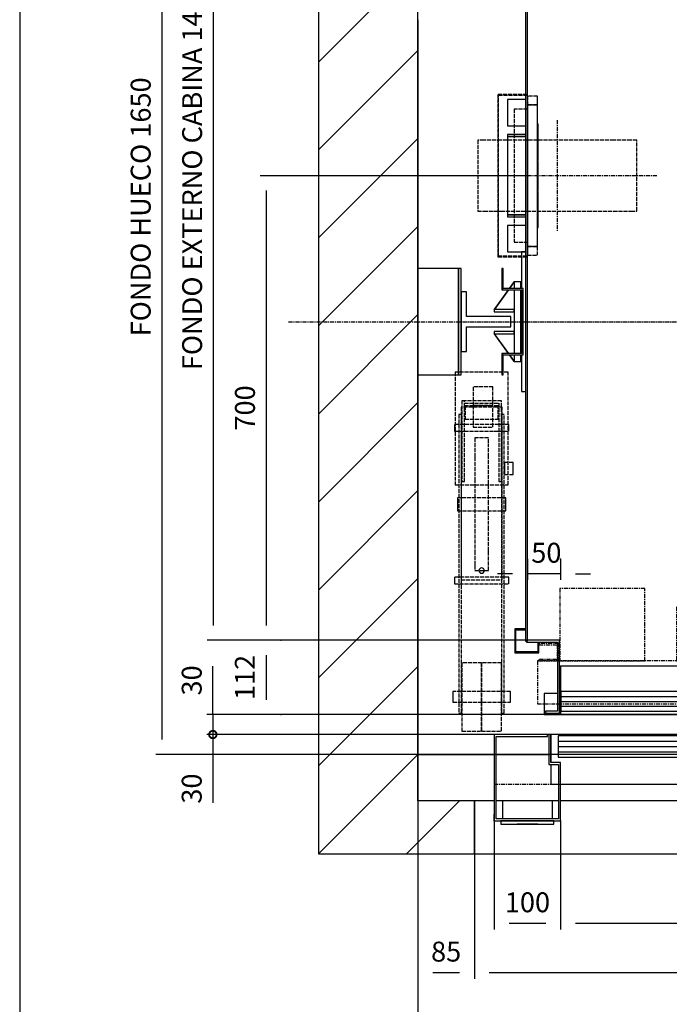
# Model space of a CAD drawing. Extents: x 10 to 2370, y 10 to 287.
# Drawn here: x 10 to 75, y 105 to 204 of the extents above; entities that cross this region are included whole.
import ezdxf

# ---------------------------------------------------------------- set-up
doc = ezdxf.new("R2010")
doc.units = 0
doc.header["$LTSCALE"] = 0.5
doc.header["$MEASUREMENT"] = 0
doc.linetypes.add('ACAD_ISO02W100', pattern=[15, 12, -3])
doc.linetypes.add('ACAD_ISO10W100', pattern=[18.5, 12, -3, 0.5, -3])
doc.layers.get('0').update_dxf_attribs({"linetype": 'CONTINUOUS'})
for name, color, linetype in [('3', 5, 'ACAD_ISO02W100'), ('6', 7, 'CONTINUOUS'), ('7', 6, 'ACAD_ISO10W100'), ('8', 3, 'CONTINUOUS'), ('9', 7, 'CONTINUOUS')]:
    doc.layers.add(name, color=color, linetype=linetype)
doc.styles.add('LD', font='ARIALUNI.TTF')
doc.dimstyles.new('LIFT', dxfattribs={"dimtxt": 2, "dimasz": 1.5, "dimexe": 0.6, "dimexo": 0, "dimgap": 0.5, "dimtad": 1, "dimdec": 0, "dimzin": 0, "dimdsep": 46, "dimtxsty": 'LD', "dimcen": 0, "dimdle": 3.5, "dimclrd": 1, "dimclre": 1, "dimclrt": 5, "dimadec": 0, "dimazin": 0, "dimtfac": 1, "dimtdec": 0, "dimtix": 1, "dimtmove": 1, "dimatfit": 3, "dimfxl": 0, "dimtolj": 1, "dimtzin": 0, "dimarcsym": 0})

# ---------------------------------------------------------------- blocks, each defined once
blk = doc.blocks.new('BORD_MACPUARSA_A4_V')
at = {"layer": '8'}
blk.add_line((0, 277), (0, 0), dxfattribs=at)
blk = doc.blocks.new('LD_20170427142358_00000000')
blk.add_blockref('BORD_MACPUARSA_A4_V', (0, 0))
blk = doc.blocks.new('LD_20170427142358_00000003')
at = {"layer": '8'}
for p, q in [((-150, 1043.2), (0, 1193.2)), ((-150, 910.7), (0, 1060.7)), ((-150, 778.1), (0, 928.1)), ((-150, 645.5), (0, 795.5)), ((-150, 512.9), (0, 662.9)), ((-150, 380.3), (0, 530.3)), ((-150, 247.7), (0, 397.7)), ((-150, 115.2), (0, 265.2)), ((-150, -17.4), (0, 132.6)), ((-150, -150), (0, 0)), ((-150, -150), (0, 0)), ((-17.4, -150), (62.6, -70))]:
    blk.add_line(p, q, dxfattribs=at)
blk = doc.blocks.new('LD_20170427142358_00000005')
for p, q in [((-150, 1800), (-150, -150)), ((0, -70), (0, 1650)), ((0, 1107), (0, 732)), ((0, 572), (0, 0)), ((0, 0), (115, 0)), ((115, 0), (0, 0)), ((0, 0), (0, -70)), ((118, 0), (197, 0)), ((197, 0), (118, 0)), ((85, -70), (0, -70)), ((85, -150), (85, -70)), ((-150, -150), (0, -150)), ((0, -150), (85, -150))]:
    blk.add_line(p, q)
blk = doc.blocks.new('LD_20170427142358_00000006')
for p, q in [((61, 80), (0, 80)), ((0, 80), (0, -80)), ((65, 80), (61, 80)), ((61, 80), (61, -80)), ((61, -80), (61, 80)), ((65, -80), (65, 80)), ((0, -80), (61, -80)), ((61, -80), (65, -80))]:
    blk.add_line(p, q)
blk = doc.blocks.new('LD_20170427142358_00000007')
for p, q in [((-470, 130), (-550, 130)), ((-550, 130), (-550, 9.9)), ((-547, 127), (-470, 127)), ((-547, 3), (-547, 127)), ((-470, 127), (-470, 130)), ((-465, 130), (-468, 130)), ((-468, 130), (-468, 85)), ((952, 130), (-465, 130)), ((-465, 130), (-465, 88)), ((-465, 88), (-465, 130)), ((1.95, 128), (-453.95, 128)), ((-453.95, 128), (-453.95, 96)), ((1.95, 96), (1.95, 128)), ((952, 55), (952, 130)), ((-453.95, 96), (1.95, 96)), ((453.95, 91), (-1.95, 91)), ((-1.95, 91), (-1.95, 59)), ((453.95, 59), (453.95, 91)), ((-468, 85), (-453, 85)), ((-450, 88), (-465, 88)), ((-465, 85), (-465, 55)), ((-453, 85), (-453, 3)), ((-450, 0), (-450, 88)), ((-465, 55), (-453, 55)), ((-450, 55), (952, 55)), ((-1.95, 59), (453.95, 59)), ((450, 55), (450, 0)), ((468, 55), (450, 55)), ((453, 3), (453, 52)), ((453, 52), (468, 52)), ((468, 52), (468, 55)), ((550, 50), (532, 50)), ((532, 50), (532, 47)), ((532, 47), (547, 47)), ((547, 47), (547, 3)), ((550, 9.9), (550, 50)), ((-550, 9.9), (-550, -0.1)), ((-549.9, 9.9), (-550, 9.9)), ((-549.9, -0.1), (-549.9, 9.9)), ((-549.9, 0), (-450, 0)), ((-453, 3), (-547, 3)), ((450, 0), (549.9, 0)), ((547, 3), (453, 3)), ((549.9, 9.9), (549.9, -0.1)), ((550, 9.9), (549.9, 9.9)), ((550, -0.1), (550, 9.9)), ((-550, -0.1), (-549.9, -0.1)), ((549.9, -0.1), (550, -0.1))]:
    blk.add_line(p, q)
at = {"layer": '7'}
for p, q in [((-550, 130), (-550, 55)), ((952, 130), (-550, 130)), ((952, 55), (952, 130)), ((-550, 55), (952, 55))]:
    blk.add_line(p, q, dxfattribs=at)
at = {"layer": '8'}
for p, q in [((-454, 120), (2, 120)), ((-454, 112), (2, 112)), ((-454, 104), (2, 104)), ((-2, 83), (454, 83)), ((-2, 75), (454, 75)), ((-2, 67), (454, 67))]:
    blk.add_line(p, q, dxfattribs=at)
blk = doc.blocks.new('*D56')
at = {"layer": '9', "color": 1}
for p, q in [((57.667, 123.333), (57.667, 112.424)), ((64.333, 123.333), (64.333, 112.424)), ((62.833, 113.024), (59.167, 113.024))]:
    blk.add_line(p, q, dxfattribs=at)
for p in [(57.667, 123.323), (64.333, 123.323)]:
    blk.add_point(p, dxfattribs=at)
for points in [[(57.667, 113.024), (59.167, 113.274), (59.167, 112.774), (57.667, 113.024)], [(64.333, 113.024), (62.833, 112.774), (62.833, 113.274), (64.333, 113.024)]]:
    blk.add_solid(points, dxfattribs=at)
at = {"layer": '9', "color": 5, "insert": (61, 113.524), "char_height": 2, "attachment_point": 8, "style": 'LD'}
blk.add_mtext('100', dxfattribs=at)
blk = doc.blocks.new('*D57')
at = {"layer": '9', "color": 1}
for p, q in [((64.333, 123.333), (64.333, 112.424)), ((124.333, 123.333), (124.333, 112.424)), ((122.833, 113.024), (65.833, 113.024))]:
    blk.add_line(p, q, dxfattribs=at)
for p in [(64.333, 123.323), (124.333, 123.323)]:
    blk.add_point(p, dxfattribs=at)
for points in [[(64.333, 113.024), (65.833, 113.274), (65.833, 112.774), (64.333, 113.024)], [(124.333, 113.024), (122.833, 112.774), (122.833, 113.274), (124.333, 113.024)]]:
    blk.add_solid(points, dxfattribs=at)
at = {"layer": '9', "color": 5, "insert": (94.333, 113.524), "char_height": 2, "attachment_point": 8, "style": 'LD'}
blk.add_mtext('LUZ PUERTA 900', dxfattribs=at)
blk = doc.blocks.new('_DotSmall')
at = {"color": 0, "linetype": 'ByBlock', "const_width": 0.5}
blk.add_lwpolyline([(-0.0625, 0, 1), (0.0625, 0, 1)], format="xyb", close=True, dxfattribs=at)
blk = doc.blocks.new('*D60')
at = {"layer": '9', "color": 1}
for p, q in [((94.333, 132), (28.802, 132)), ((29.402, 132), (29.402, 130)), ((94.333, 130), (28.802, 130)), ((29.402, 130), (29.402, 125.139)), ((29.402, 128.5), (29.402, 127))]:
    blk.add_line(p, q, dxfattribs=at)
for p in [(94.323, 132), (94.323, 130)]:
    blk.add_point(p, dxfattribs=at)
blk.add_solid([(29.402, 130), (29.652, 128.5), (29.152, 128.5), (29.402, 130)], dxfattribs=at)
at = {"layer": '9', "color": 1, "xscale": 1.5, "yscale": 1.5, "zscale": 1.5, "rotation": 270}
blk.add_blockref('_DotSmall', (29.402, 132), dxfattribs=at)
at = {"layer": '9', "color": 5, "insert": (28.902, 126.569), "char_height": 2, "attachment_point": 8, "rotation": 90, "style": 'LD'}
blk.add_mtext('30', dxfattribs=at)
blk = doc.blocks.new('*D61')
at = {"layer": '9', "color": 1}
for p, q in [((29.402, 134), (29.402, 138.861)), ((29.402, 135.5), (29.402, 137)), ((94.333, 134), (28.802, 134)), ((29.402, 134), (29.402, 132)), ((94.333, 132), (28.802, 132))]:
    blk.add_line(p, q, dxfattribs=at)
for p in [(94.323, 134), (94.323, 132)]:
    blk.add_point(p, dxfattribs=at)
blk.add_solid([(29.402, 134), (29.152, 135.5), (29.652, 135.5), (29.402, 134)], dxfattribs=at)
at = {"layer": '9', "color": 1, "xscale": 1.5, "yscale": 1.5, "zscale": 1.5, "rotation": 90}
blk.add_blockref('_DotSmall', (29.402, 132), dxfattribs=at)
at = {"layer": '9', "color": 5, "insert": (28.902, 137.431), "char_height": 2, "attachment_point": 8, "rotation": 90, "style": 'LD'}
blk.add_mtext('30', dxfattribs=at)
blk = doc.blocks.new('*D62')
at = {"layer": '9', "color": 1}
for p, q in [((50, 130), (50, 107.47)), ((55.667, 120), (55.667, 107.47)), ((54.167, 108.07), (51.5, 108.07))]:
    blk.add_line(p, q, dxfattribs=at)
for p in [(50, 129.99), (55.667, 119.99)]:
    blk.add_point(p, dxfattribs=at)
for points in [[(50, 108.07), (51.5, 108.32), (51.5, 107.82), (50, 108.07)], [(55.667, 108.07), (54.167, 107.82), (54.167, 108.32), (55.667, 108.07)]]:
    blk.add_solid(points, dxfattribs=at)
at = {"layer": '9', "color": 5, "insert": (52.833, 108.57), "char_height": 2, "attachment_point": 8, "style": 'LD'}
blk.add_mtext('85', dxfattribs=at)
blk = doc.blocks.new('*D64')
at = {"layer": '9', "color": 1}
for p, q in [((55.667, 120), (55.667, 107.47)), ((133, 120), (133, 107.47)), ((131.5, 108.07), (57.167, 108.07))]:
    blk.add_line(p, q, dxfattribs=at)
for p in [(55.667, 119.99), (133, 119.99)]:
    blk.add_point(p, dxfattribs=at)
for points in [[(55.667, 108.07), (57.167, 108.32), (57.167, 107.82), (55.667, 108.07)], [(133, 108.07), (131.5, 107.82), (131.5, 108.32), (133, 108.07)]]:
    blk.add_solid(points, dxfattribs=at)
at = {"layer": '9', "color": 5, "insert": (94.333, 108.57), "char_height": 2, "attachment_point": 8, "style": 'LD'}
blk.add_mtext('1160', dxfattribs=at)
blk = doc.blocks.new('LD_20170427142358_00000008')
for p, q in [((37.5, 30), (-37.5, 30)), ((-37.5, 30), (-37.5, 3)), ((37.5, 3), (37.5, 30)), ((40, 0), (-40, 0)), ((-40, 0), (-40, -5)), ((40, -5), (40, 0)), ((-40, -5), (40, -5)), ((15.5, -5), (-15.5, -5)), ((-15.5, -5), (-15.5, -5.25)), ((-15.5, -5.25), (15.5, -5.25)), ((15.5, -5.25), (15.5, -5))]:
    blk.add_line(p, q)
blk = doc.blocks.new('LD_20170427142358_00000009')
for p, q in [((85, -70), (85, -150)), ((115, -70), (85, -70)), ((127.5, -70), (118, -70)), ((212, -70), (202.5, -70)), ((1115, -70), (215, -70)), ((1212, -70), (1118, -70)), ((1245, -70), (1215, -70)), ((1245, -150), (1245, -70)), ((85, -150), (1245, -150))]:
    blk.add_line(p, q)
blk = doc.blocks.new('LD_20170427142358_0000000A')
for p, q in [((-553, 703), (-553, -701.5)), ((-550, -701.5), (-550, 700)), ((-553, -701.5), (-550, -701.5)), ((-501.5, -700), (-551.5, -700)), ((-551.5, -700), (-551.5, -703)), ((-551.5, -703), (-504.5, -703)), ((-504.5, -703), (-504.5, -807)), ((-501.5, -810), (-501.5, -700)), ((-501.5, -738.5), (398.5, -738.5)), ((-504.5, -807), (-523, -807)), ((-523, -807), (-523, -810)), ((-523, -810), (-501.5, -810))]:
    blk.add_line(p, q)
blk = doc.blocks.new('LD_20170427142358_0000000B')
for p, q in [((-559, 105), (-559, 50)), ((-553, 105), (-559, 105)), ((559, 105), (553, 105)), ((559, 50), (559, 105)), ((-586.5, 80), (-588.5, 80)), ((-588.5, 80), (-588.5, 50)), ((-586.5, 50), (-586.5, 80)), ((588.5, 80), (586.5, 80)), ((586.5, 80), (586.5, 50)), ((588.5, 50), (588.5, 80)), ((-588.5, 50), (-588.5, 48)), ((-556.5, 50), (-588.5, 50)), ((-588.5, 50), (-586.5, 50)), ((-588.5, 48), (-558.5, 48)), ((-559, 48), (-559, -48)), ((-558.5, 48), (-558.5, -48)), ((-556.5, -50), (-556.5, 50)), ((588.5, 50), (556.5, 50)), ((556.5, 50), (556.5, -50)), ((558.5, 48), (588.5, 48)), ((558.5, -48), (558.5, 48)), ((559, -48), (559, 48)), ((586.5, 50), (588.5, 50)), ((588.5, 48), (588.5, 50)), ((-588.5, -48), (-588.5, -50)), ((-558.5, -48), (-588.5, -48)), ((-588.5, -50), (-556.5, -50)), ((-586.5, -50), (-588.5, -50)), ((-588.5, -50), (-588.5, -80)), ((-586.5, -80), (-586.5, -50)), ((-559, -50), (-559, -105)), ((556.5, -50), (588.5, -50)), ((588.5, -48), (558.5, -48)), ((559, -105), (559, -50)), ((588.5, -50), (586.5, -50)), ((586.5, -50), (586.5, -80)), ((588.5, -50), (588.5, -48)), ((588.5, -80), (588.5, -50)), ((-588.5, -80), (-586.5, -80)), ((586.5, -80), (588.5, -80)), ((-559, -105), (-553, -105)), ((553, -105), (559, -105))]:
    blk.add_line(p, q)
blk = doc.blocks.new('LD_20170427142358_0000000C')
for p, q in [((-567.5, 115), (-567.5, 75)), ((-540.5, 115), (-567.5, 115)), ((567.5, 115), (565.5, 115)), ((567.5, 75), (567.5, 115)), ((-567.5, 75), (-540.5, 75)), ((565.5, 75), (567.5, 75)), ((-540.5, 62), (-567.5, 62)), ((-567.5, 62), (-567.5, 59)), ((567.5, 62), (565.5, 62)), ((567.5, 59), (567.5, 62)), ((-567.5, 59), (-540.5, 59)), ((-540.5, 59), (-567.5, 59)), ((-567.5, 59), (-567.5, -59)), ((565.5, 59), (567.5, 59)), ((567.5, 59), (565.5, 59)), ((567.5, -59), (567.5, 59)), ((-567.5, -59), (-540.5, -59)), ((-540.5, -59), (-567.5, -59)), ((-567.5, -59), (-567.5, -62)), ((565.5, -59), (567.5, -59)), ((567.5, -59), (565.5, -59)), ((567.5, -62), (567.5, -59)), ((-567.5, -62), (-540.5, -62)), ((565.5, -62), (567.5, -62)), ((-540.5, -75), (-567.5, -75)), ((-567.5, -75), (-567.5, -115)), ((567.5, -75), (565.5, -75)), ((567.5, -115), (567.5, -75)), ((-567.5, -115), (-540.5, -115)), ((565.5, -115), (567.5, -115))]:
    blk.add_line(p, q)
blk = doc.blocks.new('LD_20170427142358_0000000D')
at = {"layer": '3'}
for p, q in [((-110.9, 53.5), (-120, 53.5)), ((-120, 53.5), (-120, -53.5)), ((-84.9, 53.5), (-110.9, 53.5)), ((-45.9, 53.5), (-84.9, 53.5)), ((0, 53.5), (-45.9, 53.5)), ((45.9, 53.5), (0, 53.5)), ((84.9, 53.5), (45.9, 53.5)), ((110.9, 53.5), (84.9, 53.5)), ((120, 53.5), (110.9, 53.5)), ((120, -53.5), (120, 53.5)), ((-120, -53.5), (-110.9, -53.5)), ((-110.9, -53.5), (-84.9, -53.5)), ((-84.9, -53.5), (-45.9, -53.5)), ((-45.9, -53.5), (0, -53.5)), ((0, -53.5), (45.9, -53.5)), ((45.9, -53.5), (84.9, -53.5)), ((84.9, -53.5), (110.9, -53.5)), ((110.9, -53.5), (120, -53.5))]:
    blk.add_line(p, q, dxfattribs=at)
at = {"layer": '7'}
for p, q in [((0, 83.5), (0, -83.5)), ((150, 0), (-150, 0))]:
    blk.add_line(p, q, dxfattribs=at)
blk = doc.blocks.new('LD_20170427142358_0000000F')
for p, q in [((-0.1, 60.1), (-7.3, 50)), ((-7, 50), (0.1, 59.9)), ((0.1, 59.9), (-0.1, 60.1)), ((10, 60), (0, 60)), ((0, 60), (0, 50)), ((10, 50), (10, 60)), ((-8.7, 48), (-30.1, 18.1)), ((-29.9, 17.9), (-8.4, 48)), ((0, 48), (0, -48)), ((10, -48), (10, 48)), ((-30.1, 18.1), (-29.9, 17.9)), ((-30, 18.2), (-30, 14.8)), ((0, 18.2), (-30, 18.2)), ((0, 14.8), (0, 18.2)), ((-30, 14.8), (0, 14.8)), ((-30, -14.8), (-30, -18.2)), ((0, -14.8), (-30, -14.8)), ((0, -18.2), (0, -14.8)), ((-29.9, -17.9), (-30.1, -18.1)), ((-30.1, -18.1), (-8.7, -48)), ((-30, -18.2), (0, -18.2)), ((-8.4, -48), (-29.9, -17.9)), ((-7.3, -50), (-0.1, -60.1)), ((0.1, -59.9), (-7, -50)), ((0, -50), (0, -60)), ((10, -60), (10, -50)), ((-0.1, -60.1), (0.1, -59.9)), ((0, -60), (10, -60))]:
    blk.add_line(p, q)
blk = doc.blocks.new('LD_20170427142358_00000010')
for p, q in [((-29.5, 45), (-37.5, 45)), ((-37.5, 45), (-37.5, -45)), ((-29.5, 8), (-29.5, 45)), ((37.5, 8), (-29.5, 8)), ((37.5, -8), (37.5, 8)), ((-29.5, -8), (37.5, -8)), ((-29.5, -45), (-29.5, -8)), ((-37.5, -45), (-29.5, -45))]:
    blk.add_line(p, q)
blk = doc.blocks.new('LD_20170427142358_00000013')
at = {"layer": '7'}
blk.add_line((-657.5, 0), (657.5, 0), dxfattribs=at)
blk = doc.blocks.new('LD_20170427142358_00000015')
at = {"layer": '3'}
for p, q in [((40, 199), (-40, 199)), ((-40, 199), (-40, 29)), ((40, 29), (40, 199)), ((17, 176.8), (-13, 176.8)), ((-13, 176.8), (-13, 148.7)), ((17, 148.7), (17, 176.8)), ((29.9, 156), (-29.9, 156)), ((-29.9, 156), (-29.9, 34)), ((-29.8, 156), (-29.8, 34)), ((-29.8, 156), (-29.8, 34)), ((-25.8, 156), (-29.8, 156)), ((-25.8, 156), (-29.8, 156)), ((-25.9, 152), (25.9, 152)), ((-25.9, 34), (-25.9, 152)), ((-25.8, 34), (-25.8, 156)), ((-25.8, 34), (-25.8, 156)), ((-13, 148.7), (-13, 116.2)), ((17, 148.7), (-13, 148.7)), ((-13, 148.7), (17, 148.7)), ((17, 116.2), (17, 148.7)), ((25.9, 152), (25.9, 34)), ((29.9, 34), (29.9, 156)), ((-30.5, 135), (-34.5, 135)), ((-34.5, 135), (-34.5, -315)), ((31, 146), (-31, 146)), ((-31, 146), (-31, -114)), ((-30.5, -315), (-30.5, 135)), ((-25, 148), (-25, 128)), ((25, 148), (-25, 148)), ((25, 128), (25, 148)), ((34, 135), (30, 135)), ((30, 135), (30, -315)), ((31, -114), (31, 146)), ((34, -315), (34, 135)), ((-40.9, 120), (-40.9, 119.6)), ((40.8, 120), (-40.9, 120)), ((-40.9, 119.6), (-40.9, 118.5)), ((-25, 128), (25, 128)), ((40.8, 119.6), (40.8, 120)), ((40.8, 118.5), (40.8, 119.6)), ((-40.9, 118.5), (-40.9, 116.9)), ((-40.9, 116.9), (-40.9, 115)), ((-40.9, 115), (-40.9, 113.1)), ((-40.9, 113.1), (-40.9, 111.5)), ((-40.9, 111.5), (-40.9, 110.4)), ((-40.9, 110.4), (-40.9, 110)), ((-40.9, 110), (40.8, 110)), ((-13, 116.2), (17, 116.2)), ((40.8, 116.9), (40.8, 118.5)), ((40.8, 115), (40.8, 116.9)), ((40.8, 113.1), (40.8, 115)), ((40.8, 111.5), (40.8, 113.1)), ((40.8, 110.4), (40.8, 111.5)), ((40.8, 110), (40.8, 110.4)), ((-10.5, 100), (-10.5, 92.4)), ((10.5, 100), (-10.5, 100)), ((-10.5, 92.4), (-10.5, 70.7)), ((10.5, 92.4), (10.5, 100)), ((10.5, 70.7), (10.5, 92.4)), ((-10.5, 70.7), (-10.5, 38.3)), ((10.5, 38.3), (10.5, 70.7)), ((34.5, 63), (34.5, 62.3)), ((47.5, 63), (34.5, 63)), ((34.5, 62.3), (34.5, 60.4)), ((34.5, 60.4), (34.5, 57.4)), ((47.5, 62.3), (47.5, 63)), ((47.5, 60.4), (47.5, 62.3)), ((47.5, 57.4), (47.5, 60.4)), ((34.5, 57.4), (34.5, 54)), ((34.5, 54), (34.5, 50.6)), ((34.5, 50.6), (34.5, 47.6)), ((34.5, 47.6), (34.5, 45.7)), ((34.5, 45.7), (34.5, 45)), ((34.5, 45), (47.5, 45)), ((47.5, 54), (47.5, 57.4)), ((47.5, 50.6), (47.5, 54)), ((47.5, 47.6), (47.5, 50.6)), ((47.5, 45.7), (47.5, 47.6)), ((47.5, 45), (47.5, 45.7)), ((-29.9, 34), (-25.9, 34)), ((-29.8, 34), (-25.8, 34)), ((-29.8, 34), (-25.8, 34)), ((-10.5, 38.3), (-10.5, 0)), ((10.5, 0), (10.5, 38.3)), ((25.9, 34), (29.9, 34)), ((-40, 29), (40, 29)), ((-36.2, 9.8), (-36.2, 9.1)), ((36.2, 9.8), (-36.2, 9.8)), ((-36.2, 9.1), (-36.2, 7)), ((-36.2, 7), (-36.2, 3.8)), ((-36.2, 3.8), (-36.2, 0)), ((-36.2, 0), (-36.2, -3.8)), ((36.2, 9.1), (36.2, 9.8)), ((36.2, 7), (36.2, 9.1)), ((36.2, 3.8), (36.2, 7)), ((36.2, 0), (36.2, 3.8)), ((-36.2, -3.8), (-36.2, -7)), ((-36.2, -7), (-36.2, -9.1)), ((-36.2, -9.1), (-36.2, -9.9)), ((-36.2, -9.9), (36.2, -9.9)), ((-10.5, 0), (-10.5, -38.3)), ((10.5, -38.3), (10.5, 0)), ((36.2, -3.8), (36.2, 0)), ((36.2, -7), (36.2, -3.8)), ((36.2, -9.1), (36.2, -7)), ((36.2, -9.9), (36.2, -9.1)), ((-10.5, -38.3), (-10.5, -70.7)), ((10.5, -70.7), (10.5, -38.3)), ((-10.5, -70.7), (-10.5, -92.4)), ((10.5, -92.4), (10.5, -70.7)), ((-10.5, -92.4), (-10.5, -100)), ((-10.5, -100), (10.5, -100)), ((-3.7, -98.5), (-4, -100)), ((-4, -100), (-3.7, -101.5)), ((-2.8, -97.2), (-3.7, -98.5)), ((-3.7, -101.5), (-2.8, -102.8)), ((-1.5, -96.3), (-2.8, -97.2)), ((-2.8, -102.8), (-1.5, -103.7)), ((0, -96), (-1.5, -96.3)), ((-1.5, -103.7), (0, -104)), ((1.5, -96.3), (0, -96)), ((0, -104), (1.5, -103.7)), ((2.8, -97.2), (1.5, -96.3)), ((1.5, -103.7), (2.8, -102.8)), ((3.7, -98.5), (2.8, -97.2)), ((2.8, -102.8), (3.7, -101.5)), ((4, -100), (3.7, -98.5)), ((3.7, -101.5), (4, -100)), ((10.5, -100), (10.5, -92.4)), ((-40.9, -110), (-40.9, -110.4)), ((40.8, -110), (-40.9, -110)), ((-40.9, -110.4), (-40.9, -111.5)), ((-40.9, -111.5), (-40.9, -113.1)), ((-40.9, -113.1), (-40.9, -115)), ((-40.9, -115), (-40.9, -116.9)), ((-40.9, -116.9), (-40.9, -118.5)), ((-40.9, -118.5), (-40.9, -119.6)), ((-31, -114), (31, -114)), ((40.8, -110.4), (40.8, -110)), ((40.8, -111.5), (40.8, -110.4)), ((40.8, -113.1), (40.8, -111.5)), ((40.8, -115), (40.8, -113.1)), ((40.8, -116.9), (40.8, -115)), ((40.8, -118.5), (40.8, -116.9)), ((40.8, -119.6), (40.8, -118.5)), ((-40.9, -119.6), (-40.9, -120)), ((-40.9, -120), (40.8, -120)), ((40.8, -120), (40.8, -119.6)), ((0, -239), (-30, -239)), ((-30, -239), (-30, -342)), ((30, -239), (0, -239)), ((0, -239), (0, -342)), ((0, -342), (0, -239)), ((30, -342), (30, -239)), ((-43.5, -282), (-43.5, -282.6)), ((43.5, -282), (-43.5, -282)), ((-43.5, -282.6), (-43.5, -284.3)), ((-43.5, -284.3), (-43.5, -286.9)), ((-43.5, -286.9), (-43.5, -290)), ((-43.5, -290), (-43.5, -293.1)), ((-43.5, -293.1), (-43.5, -295.7)), ((-43.5, -295.7), (-43.5, -297.4)), ((43.5, -282.6), (43.5, -282)), ((43.5, -284.3), (43.5, -282.6)), ((43.5, -286.9), (43.5, -284.3)), ((43.5, -290), (43.5, -286.9)), ((43.5, -293.1), (43.5, -290)), ((43.5, -295.7), (43.5, -293.1)), ((43.5, -297.4), (43.5, -295.7)), ((-43.5, -297.4), (-43.5, -298)), ((-43.5, -298), (43.5, -298)), ((43.5, -298), (43.5, -297.4)), ((-34.5, -315), (-30.5, -315)), ((30, -315), (34, -315)), ((-30, -342), (0, -342)), ((0, -342), (30, -342))]:
    blk.add_line(p, q, dxfattribs=at)
blk = doc.blocks.new('LD_20170427142358_00000016')
at = {"layer": '3'}
for p, q in [((0, 120), (0, -120)), ((15, 120), (0, 120)), ((0, 120), (0, 106.5)), ((15, 120), (0, 120)), ((15, 120), (0, 120)), ((0, 120), (0, 106.5)), ((15, -120), (15, 120)), ((15, 106.5), (15, 120)), ((15, 106.5), (15, 120)), ((15, 106.5), (0, 106.5)), ((0, 106.5), (0, -106.5)), ((0, 106.5), (0, -106.5)), ((15, 106.5), (0, 106.5)), ((0, 106.5), (15, 106.5)), ((0, 106.5), (15, 106.5)), ((15, -106.5), (15, 106.5)), ((15, -106.5), (15, 106.5)), ((0, 100), (-20, 100)), ((-20, 100), (-20, -100)), ((0, -100), (0, 100)), ((16, 78), (15, 78)), ((15, 78), (15, 34)), ((16, 78), (15, 78)), ((15, 78), (15, 34)), ((16, 78), (15, 78)), ((15, 78), (15, 34)), ((16, 78), (15, 78)), ((15, 78), (15, 34)), ((16, 78), (15, 78)), ((15, 78), (15, 34)), ((16, 78), (15, 78)), ((15, 78), (15, 34)), ((16, 78), (15, 78)), ((15, 78), (15, 34)), ((16, 78), (15, 78)), ((15, 78), (15, 34)), ((16, 74.8), (15, 74.8)), ((15, 74.8), (15, -74.8)), ((16, 74.8), (15, 74.8)), ((15, 74.8), (15, -74.8)), ((16, 34), (16, 78)), ((16, 34), (16, 78)), ((16, 34), (16, 78)), ((16, 34), (16, 78)), ((16, 34), (16, 78)), ((16, 34), (16, 78)), ((16, 34), (16, 78)), ((16, 34), (16, 78)), ((16, -74.8), (16, 74.8)), ((16, -74.8), (16, 74.8)), ((16, 59), (15, 59)), ((15, 59), (15, 25)), ((16, 25), (16, 59)), ((15, 34), (16, 34)), ((15, 34), (16, 34)), ((15, 34), (16, 34)), ((15, 34), (16, 34)), ((15, 34), (16, 34)), ((15, 34), (16, 34)), ((15, 34), (16, 34)), ((15, 34), (16, 34)), ((15, 25), (16, 25)), ((16, 22), (15, 22)), ((15, 22), (15, -22)), ((16, 22), (15, 22)), ((15, 22), (15, -22)), ((16, 22), (15, 22)), ((15, 22), (15, -22)), ((16, 22), (15, 22)), ((15, 22), (15, -22)), ((16, 22), (15, 22)), ((15, 22), (15, -22)), ((16, 22), (15, 22)), ((15, 22), (15, -22)), ((16, 22), (15, 22)), ((15, 22), (15, -22)), ((16, 22), (15, 22)), ((15, 22), (15, -22)), ((16, 17), (15, 17)), ((15, 17), (15, -17)), ((16, -22), (16, 22)), ((16, -22), (16, 22)), ((16, -22), (16, 22)), ((16, -22), (16, 22)), ((16, -22), (16, 22)), ((16, -22), (16, 22)), ((16, -22), (16, 22)), ((16, -22), (16, 22)), ((16, -17), (16, 17)), ((16, 14), (15, 14)), ((15, 14), (15, 12.9)), ((15, 12.9), (15, 9.9)), ((15, 9.9), (15, 5.4)), ((15, 5.4), (15, 0)), ((15, 0), (15, -5.4)), ((16, 12.9), (16, 14)), ((16, 9.9), (16, 12.9)), ((16, 5.4), (16, 9.9)), ((16, 0), (16, 5.4)), ((16, -5.4), (16, 0)), ((15, -5.4), (15, -9.9)), ((15, -9.9), (15, -12.9)), ((15, -12.9), (15, -14)), ((15, -14), (16, -14)), ((16, -9.9), (16, -5.4)), ((16, -12.9), (16, -9.9)), ((16, -14), (16, -12.9)), ((15, -17), (16, -17)), ((15, -22), (16, -22)), ((15, -22), (16, -22)), ((15, -22), (16, -22)), ((15, -22), (16, -22)), ((15, -22), (16, -22)), ((15, -22), (16, -22)), ((15, -22), (16, -22)), ((15, -22), (16, -22)), ((16, -25), (15, -25)), ((15, -25), (15, -59)), ((16, -59), (16, -25)), ((16, -34), (15, -34)), ((15, -34), (15, -78)), ((16, -34), (15, -34)), ((15, -34), (15, -78)), ((16, -34), (15, -34)), ((15, -34), (15, -78)), ((16, -34), (15, -34)), ((15, -34), (15, -78)), ((16, -34), (15, -34)), ((15, -34), (15, -78)), ((16, -34), (15, -34)), ((15, -34), (15, -78)), ((16, -34), (15, -34)), ((15, -34), (15, -78)), ((16, -34), (15, -34)), ((15, -34), (15, -78)), ((16, -78), (16, -34)), ((16, -78), (16, -34)), ((16, -78), (16, -34)), ((16, -78), (16, -34)), ((16, -78), (16, -34)), ((16, -78), (16, -34)), ((16, -78), (16, -34)), ((16, -78), (16, -34)), ((15, -59), (16, -59)), ((15, -74.8), (16, -74.8)), ((15, -74.8), (16, -74.8)), ((15, -78), (16, -78)), ((15, -78), (16, -78)), ((15, -78), (16, -78)), ((15, -78), (16, -78)), ((15, -78), (16, -78)), ((15, -78), (16, -78)), ((15, -78), (16, -78)), ((15, -78), (16, -78)), ((-20, -100), (0, -100)), ((0, -106.5), (15, -106.5)), ((0, -106.5), (0, -120)), ((15, -106.5), (0, -106.5)), ((0, -106.5), (15, -106.5)), ((15, -106.5), (0, -106.5)), ((0, -106.5), (0, -120)), ((15, -120), (15, -106.5)), ((15, -120), (15, -106.5)), ((0, -120), (15, -120)), ((0, -120), (15, -120)), ((0, -120), (15, -120))]:
    blk.add_line(p, q, dxfattribs=at)
blk = doc.blocks.new('LD_20170427142358_00000017')
at = {"layer": '3'}
for p, q in [((-44.5, 122.5), (-44.5, -122.5)), ((-0.5, 122.5), (-44.5, 122.5)), ((-43.5, -121.5), (-43.5, 121.5)), ((-43.5, 121.5), (-0.5, 121.5)), ((-0.5, 121.5), (-0.5, 122.5)), ((-44.5, -122.5), (-0.5, -122.5)), ((-0.5, -121.5), (-43.5, -121.5)), ((-0.5, -122.5), (-0.5, -121.5))]:
    blk.add_line(p, q, dxfattribs=at)
blk = doc.blocks.new('LD_20170427142358_00000018')
for p, q in [((-533, 939), (-569, 939)), ((-569, 939), (-569, 903)), ((-567.5, 937.5), (-534.5, 937.5)), ((-567.5, 904.5), (-567.5, 937.5)), ((-534.5, 937.5), (-534.5, 923)), ((-533, 923), (-533, 939)), ((533, 939), (533, 923)), ((569, 939), (533, 939)), ((534.5, 923), (534.5, 937.5)), ((534.5, 937.5), (567.5, 937.5)), ((567.5, 937.5), (567.5, 904.5)), ((569, 903), (569, 939)), ((-569, 903), (-553, 903)), ((-553, 904.5), (-567.5, 904.5)), ((567.5, 904.5), (553, 904.5)), ((553, 903), (569, 903)), ((-569, -463), (-569, -499)), ((-553, -463), (-569, -463)), ((-567.5, -497.5), (-567.5, -464.5)), ((-567.5, -464.5), (-553, -464.5)), ((569, -463), (553, -463)), ((553, -464.5), (567.5, -464.5)), ((567.5, -464.5), (567.5, -497.5)), ((569, -499), (569, -463)), ((-534.5, -483), (-534.5, -497.5)), ((-533, -499), (-533, -483)), ((533, -483), (533, -499)), ((534.5, -497.5), (534.5, -483)), ((-569, -499), (-533, -499)), ((-534.5, -497.5), (-567.5, -497.5)), ((533, -499), (569, -499)), ((567.5, -497.5), (534.5, -497.5))]:
    blk.add_line(p, q)
blk = doc.blocks.new('*D85')
at = {"layer": '9', "color": 1}
for p, q in [((50, 188.133), (50, 255.224)), ((61, 188.133), (61, 255.224)), ((59.5, 254.624), (51.5, 254.624))]:
    blk.add_line(p, q, dxfattribs=at)
for p in [(50, 188.143), (61, 188.143)]:
    blk.add_point(p, dxfattribs=at)
for points in [[(50, 254.624), (51.5, 254.874), (51.5, 254.374), (50, 254.624)], [(61, 254.624), (59.5, 254.374), (59.5, 254.874), (61, 254.624)]]:
    blk.add_solid(points, dxfattribs=at)
at = {"layer": '9', "color": 5, "insert": (55.5, 255.124), "char_height": 2, "attachment_point": 8, "style": 'LD'}
blk.add_mtext('165', dxfattribs=at)
blk = doc.blocks.new('*D86')
at = {"layer": '9', "color": 1}
for p, q in [((36.242, 141.467), (34.142, 141.467)), ((34.742, 139.967), (34.742, 135.5)), ((36.242, 134), (34.142, 134))]:
    blk.add_line(p, q, dxfattribs=at)
for p in [(36.232, 141.467), (36.232, 134)]:
    blk.add_point(p, dxfattribs=at)
for points in [[(34.742, 141.467), (34.992, 139.967), (34.492, 139.967), (34.742, 141.467)], [(34.742, 134), (34.492, 135.5), (34.992, 135.5), (34.742, 134)]]:
    blk.add_solid(points, dxfattribs=at)
at = {"layer": '9', "color": 5, "insert": (34.242, 137.733), "char_height": 2, "attachment_point": 8, "rotation": 90, "style": 'LD'}
blk.add_mtext('112', dxfattribs=at)
blk = doc.blocks.new('LD_20170427142358_00000019')
for p, q in [((925, 75), (470, 75)), ((925, 0), (925, 75)), ((-450, 73.5), (-450, 0)), ((453.95, 70), (0.05, 70)), ((0.05, 70), (0.05, 40)), ((453.95, 40), (453.95, 70)), ((-475, 31.8), (-475, 3)), ((-454.5, 31.8), (-475, 31.8)), ((-450, 31.8), (-451.5, 31.8)), ((3.95, 35), (-449.95, 35)), ((-449.95, 35), (-449.95, 5)), ((0.05, 40), (453.95, 40)), ((3.95, 5), (3.95, 35)), ((-475, 3), (-475, 0)), ((-473, 3), (-475, 3)), ((-475, 0), (-450, 0)), ((-450, 3), (-451.5, 3)), ((-450, 0), (925, 0)), ((-449.95, 5), (3.95, 5))]:
    blk.add_line(p, q)
at = {"layer": '3'}
for p, q in [((919, 16), (919, 6)), ((920, 5), (920, 16)), ((919, 6), (820, 6)), ((820, 6), (820, 5)), ((820, 5), (920, 5))]:
    blk.add_line(p, q, dxfattribs=at)
at = {"layer": '7'}
for p, q in [((-323, 190), (-451, 190)), ((-451, 190), (-451, 81)), ((-323, 81), (-323, 190)), ((-72.5, 162), (-275.5, 162)), ((-275.5, 162), (-275.5, 81)), ((-72.5, 81), (-72.5, 162)), ((0, 120), (0, -175)), ((-453, 107), (-483, 107)), ((-483, 107), (-483, 105)), ((-483, 105), (-455, 105)), ((-455, 105), (-455, 83)), ((-453, 81), (-453, 107)), ((453, 107), (453, 81)), ((483, 107), (453, 107)), ((455, 83), (455, 105)), ((455, 105), (483, 105)), ((483, 105), (483, 107)), ((847, 101), (807, 101)), ((807, 101), (807, 81)), ((847, 81), (847, 101)), ((925, 81), (-485, 81)), ((-485, 81), (-485, 16)), ((-455, 83), (-483, 83)), ((-483, 83), (-483, 81)), ((-483, 81), (-453, 81)), ((-451, 81), (-323, 81)), ((-275.5, 81), (-72.5, 81)), ((453, 81), (483, 81)), ((483, 83), (455, 83)), ((483, 81), (483, 83)), ((807, 81), (847, 81)), ((925, 16), (925, 81)), ((-485, 16), (925, 16))]:
    blk.add_line(p, q, dxfattribs=at)
at = {"layer": '8'}
for p, q in [((0, 62.5), (454, 62.5)), ((0, 55), (454, 55)), ((0, 47.5), (454, 47.5)), ((-450, 27.5), (4, 27.5)), ((-450, 20), (4, 20)), ((-450, 12.5), (4, 12.5))]:
    blk.add_line(p, q, dxfattribs=at)
blk = doc.blocks.new('*D90')
at = {"layer": '9', "color": 1}
for p, q in [((61, 188.133), (34.152, 188.133)), ((34.752, 186.633), (34.752, 142.967)), ((36.252, 141.467), (34.152, 141.467))]:
    blk.add_line(p, q, dxfattribs=at)
for p in [(60.99, 188.133), (36.242, 141.467)]:
    blk.add_point(p, dxfattribs=at)
for points in [[(34.752, 188.133), (35.002, 186.633), (34.502, 186.633), (34.752, 188.133)], [(34.752, 141.467), (34.502, 142.967), (35.002, 142.967), (34.752, 141.467)]]:
    blk.add_solid(points, dxfattribs=at)
at = {"layer": '9', "color": 5, "insert": (34.252, 164.8), "char_height": 2, "attachment_point": 8, "rotation": 90, "style": 'LD'}
blk.add_mtext('700', dxfattribs=at)
blk = doc.blocks.new('*D92')
at = {"layer": '9', "color": 1}
for p, q in [((61, 149.633), (61, 147.533)), ((64.333, 149.633), (64.333, 147.533)), ((59.5, 148.133), (58, 148.133)), ((64.333, 148.133), (61, 148.133)), ((65.833, 148.133), (67.333, 148.133))]:
    blk.add_line(p, q, dxfattribs=at)
for p in [(61, 149.623), (64.333, 149.623)]:
    blk.add_point(p, dxfattribs=at)
for points in [[(61, 148.133), (59.5, 147.883), (59.5, 148.383), (61, 148.133)], [(64.333, 148.133), (65.833, 148.383), (65.833, 147.883), (64.333, 148.133)]]:
    blk.add_solid(points, dxfattribs=at)
at = {"layer": '9', "color": 5, "insert": (62.9, 148.633), "char_height": 2, "attachment_point": 8, "style": 'LD'}
blk.add_mtext('50', dxfattribs=at)
blk = doc.blocks.new('*D93')
at = {"layer": '9', "color": 1}
for p, q in [((61, 234.8), (28.844, 234.8)), ((29.444, 233.3), (29.444, 142.967)), ((61, 141.467), (28.844, 141.467))]:
    blk.add_line(p, q, dxfattribs=at)
for p in [(60.99, 234.8), (60.99, 141.467)]:
    blk.add_point(p, dxfattribs=at)
for points in [[(29.444, 234.8), (29.694, 233.3), (29.194, 233.3), (29.444, 234.8)], [(29.444, 141.467), (29.194, 142.967), (29.694, 142.967), (29.444, 141.467)]]:
    blk.add_solid(points, dxfattribs=at)
at = {"layer": '9', "color": 5, "insert": (28.944, 188.133), "char_height": 2, "attachment_point": 8, "rotation": 90, "style": 'LD'}
blk.add_mtext('FONDO EXTERNO CABINA 1400', dxfattribs=at)
blk = doc.blocks.new('LD_20170427142358_0000002A')
at = {"layer": '7'}
blk.add_line((-910, 0), (1130, 0), dxfattribs=at)
blk = doc.blocks.new('*D113')
at = {"layer": '9', "color": 1}
for p, q in [((50, 130), (50, 102.198)), ((160, 130), (160, 102.198)), ((158.5, 102.798), (51.5, 102.798))]:
    blk.add_line(p, q, dxfattribs=at)
for p in [(50, 129.99), (160, 129.99)]:
    blk.add_point(p, dxfattribs=at)
for points in [[(50, 102.798), (51.5, 103.048), (51.5, 102.548), (50, 102.798)], [(160, 102.798), (158.5, 102.548), (158.5, 103.048), (160, 102.798)]]:
    blk.add_solid(points, dxfattribs=at)
at = {"layer": '9', "color": 5, "insert": (105, 103.298), "char_height": 2, "attachment_point": 8, "style": 'LD'}
blk.add_mtext('ANCHO HUECO 1650', dxfattribs=at)
blk = doc.blocks.new('*D114')
at = {"layer": '9', "color": 1}
for p, q in [((50, 240), (23.678, 240)), ((24.278, 238.5), (24.278, 131.5)), ((50, 130), (23.678, 130))]:
    blk.add_line(p, q, dxfattribs=at)
for p in [(49.99, 240), (49.99, 130)]:
    blk.add_point(p, dxfattribs=at)
for points in [[(24.278, 240), (24.528, 238.5), (24.028, 238.5), (24.278, 240)], [(24.278, 130), (24.028, 131.5), (24.528, 131.5), (24.278, 130)]]:
    blk.add_solid(points, dxfattribs=at)
at = {"layer": '9', "color": 5, "insert": (23.778, 185), "char_height": 2, "attachment_point": 8, "rotation": 90, "style": 'LD'}
blk.add_mtext('FONDO HUECO 1650', dxfattribs=at)

msp = doc.modelspace()

# ---------------------------------------------------------------- block references
at = {"layer": '6'}
msp.add_blockref('LD_20170427142358_00000000', (10, 10), dxfattribs=at)
at = {"layer": '6', "xscale": 0.06666666666666667, "yscale": 0.06666666666666667, "zscale": 0.06666666666666667}
for name, p in [('LD_20170427142358_0000002A', (97.667, 173.467)), ('LD_20170427142358_00000003', (50, 130)), ('LD_20170427142358_00000005', (50, 130)), ('LD_20170427142358_00000018', (97.667, 173.467)), ('LD_20170427142358_0000000A', (97.667, 188.133)), ('LD_20170427142358_00000017', (61, 188.133)), ('LD_20170427142358_00000016', (61, 188.133)), ('LD_20170427142358_0000000C', (96.833, 188.133)), ('LD_20170427142358_0000000D', (64, 188.133)), ('LD_20170427142358_0000000B', (97.667, 173.467)), ('LD_20170427142358_00000006', (50, 173.467)), ('LD_20170427142358_0000000F', (59.667, 173.467)), ('LD_20170427142358_00000010', (56.833, 173.467)), ('LD_20170427142358_00000013', (97.667, 173.467)), ('LD_20170427142358_00000015', (56.4, 155.133)), ('LD_20170427142358_00000019', (94.333, 134)), ('LD_20170427142358_00000007', (94.333, 123.333)), ('LD_20170427142358_00000009', (50, 130)), ('LD_20170427142358_00000008', (61, 123.333))]:
    msp.add_blockref(name, p, dxfattribs=at)

# ---------------------------------------------------------------- dimensions: what is measured, and where the dimension line sits
at = {"layer": '9'}
for base, p1, p2, override, picture, middle in [((55.5, 254.624), (50, 188.133), (61, 188.133), {"dimscale": 1, "dimlfac": 15, "dimtix": 1}, '*D85', (55.5, 254.624)), ((62.667, 148.133), (61, 149.633), (64.333, 149.633), {"dimscale": 1, "dimjust": 2, "dimlfac": 15, "dimtix": 0}, '*D92', (62.667, 148.133)), ((52.833, 108.07), (50, 130), (55.667, 120), {"dimscale": 1, "dimlfac": 15, "dimtix": 1}, '*D62', (52.833, 108.07)), ((61, 113.024), (57.667, 123.333), (64.333, 123.333), {"dimscale": 1, "dimlfac": 15, "dimtix": 1}, '*D56', (61, 113.024)), ((94.333, 108.07), (55.667, 120), (133, 120), {"dimscale": 1, "dimlfac": 15, "dimtix": 1}, '*D64', (94.333, 108.07))]:
    dim = msp.add_linear_dim(base=base, p1=p1, p2=p2, dimstyle='LIFT', override=override, dxfattribs=at)
    dim.commit()
    dim.dimension.update_dxf_attribs({"geometry": picture, "text_midpoint": middle})
for base, p1, p2, text, picture, middle in [((24.278, 185), (50, 130), (50, 240), 'FONDO HUECO <>', '*D114', (24.278, 185)), ((29.444, 188.133), (61, 141.467), (61, 234.8), 'FONDO EXTERNO CABINA <>', '*D93', (29.444, 188.133))]:
    dim = msp.add_linear_dim(base=base, p1=p1, p2=p2, angle=90, text=text, dimstyle='LIFT', override={"dimscale": 1, "dimlfac": 15, "dimtix": 1}, dxfattribs=at)
    dim.commit()
    dim.dimension.update_dxf_attribs({"geometry": picture, "text_midpoint": middle})
for base, p1, p2, override, picture, middle in [((34.752, 164.8), (36.252, 141.467), (61, 188.133), {"dimscale": 1, "dimlfac": 15, "dimtix": 1}, '*D90', (34.752, 164.8)), ((34.742, 137.733), (36.242, 134), (36.242, 141.467), {"dimscale": 1, "dimlfac": 15, "dimtix": 1}, '*D86', (34.742, 137.733)), ((29.402, 133), (94.333, 132), (94.333, 134), {"dimscale": 1, "dimjust": 2, "dimlfac": 15, "dimblk1": 'DOTSMALL', "dimsah": 1, "dimtix": 0}, '*D61', (29.402, 133)), ((29.402, 131), (94.333, 130), (94.333, 132), {"dimscale": 1, "dimjust": 1, "dimlfac": 15, "dimblk2": 'DOTSMALL', "dimsah": 1, "dimtix": 0}, '*D60', (29.402, 131))]:
    dim = msp.add_linear_dim(base=base, p1=p1, p2=p2, angle=90, dimstyle='LIFT', override=override, dxfattribs=at)
    dim.commit()
    dim.dimension.update_dxf_attribs({"geometry": picture, "text_midpoint": middle})
for base, p1, p2, text, picture, middle in [((105, 102.798), (50, 130), (160, 130), 'ANCHO HUECO <>', '*D113', (105, 102.798)), ((94.333, 113.024), (64.333, 123.333), (124.333, 123.333), 'LUZ PUERTA <>', '*D57', (94.333, 113.024))]:
    dim = msp.add_linear_dim(base=base, p1=p1, p2=p2, text=text, dimstyle='LIFT', override={"dimscale": 1, "dimlfac": 15, "dimtix": 1}, dxfattribs=at)
    dim.commit()
    dim.dimension.update_dxf_attribs({"geometry": picture, "text_midpoint": middle})

doc.saveas('drawing.dxf')
